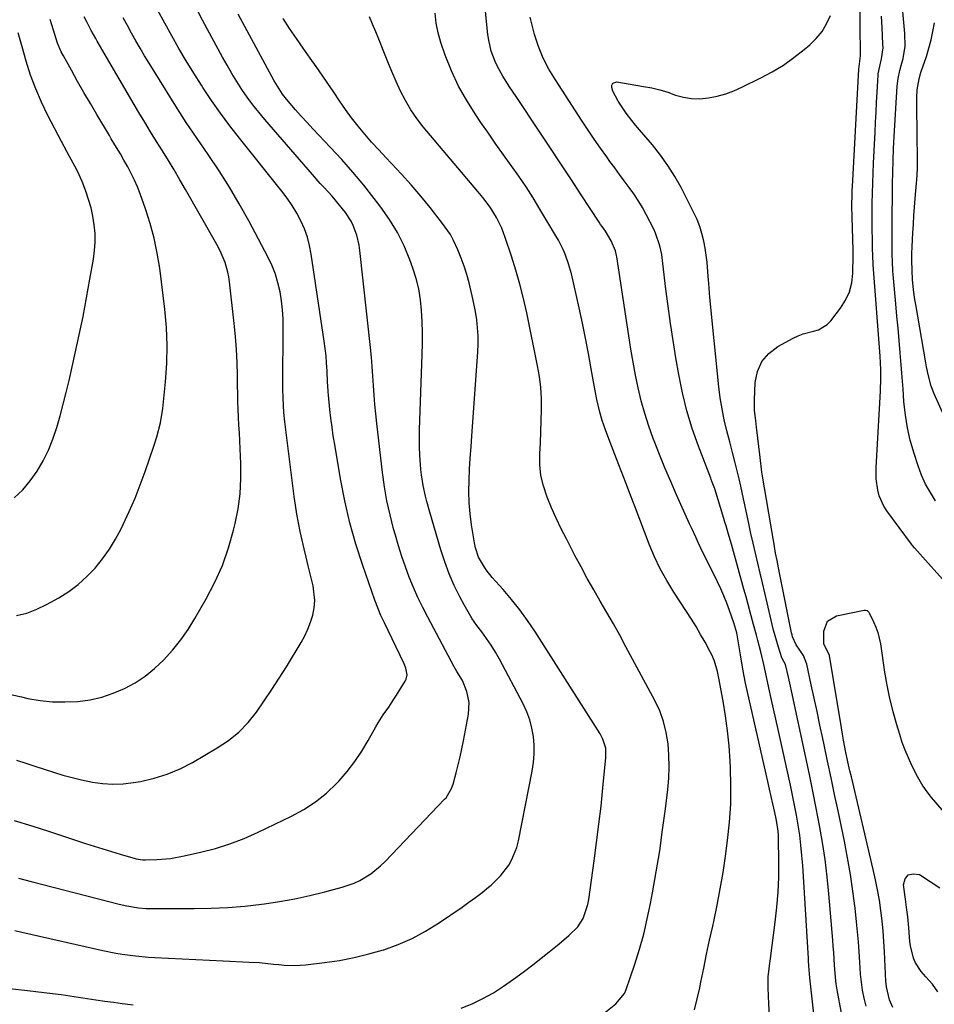
# Model space of a CAD drawing. Units: inches. Extents: x 1880571 to 1885909, y 474959 to 480313.
# Drawn here: x 1883908 to 1884218, y 478488 to 478822 of the extents above; entities that cross this region are included whole.
import ezdxf

# ---------------------------------------------------------------- set-up
doc = ezdxf.new("R2010")
doc.units = ezdxf.units.IN
doc.header["$MEASUREMENT"] = 0
doc.layers.add('7', color=7, linetype='Continuous')
doc.layers.add('8', color=7, linetype='Continuous')

msp = doc.modelspace()

# ---------------------------------------------------------------- linework, layer by layer
at = {"layer": '7', "color": 18}
for points in [[(1884161.9, 478484.28, 2004), (1884161.74, 478488.23, 2004), (1884161.45, 478493.63, 2004), (1884161.42, 478494.88, 2004), (1884161.5, 478497.38, 2004), (1884161.91, 478501.11, 2004), (1884162.23, 478503.59, 2004), (1884163.88, 478515.87, 2004), (1884164.44, 478520.96, 2004), (1884164.86, 478526.05, 2004), (1884165.05, 478531.15, 2004), (1884165.08, 478536.27, 2004), (1884164.96, 478544.31, 2004), (1884164.92, 478545.41, 2004), (1884164.74, 478547.6, 2004), (1884164.22, 478550.85, 2004), (1884163.76, 478553, 2004), (1884163.08, 478555.92, 2004), (1884162.49, 478558.44, 2004), (1884161.9, 478560.97, 2004), (1884161.33, 478563.5, 2004), (1884160.75, 478566.03, 2004), (1884153.8, 478596.86, 2004), (1884152.83, 478601.62, 2004), (1884152.04, 478606.42, 2004), (1884151.34, 478611.23, 2004), (1884150.82, 478613.85, 2004), (1884149.82, 478617.26, 2004), (1884148.35, 478621.47, 2004), (1884147.43, 478623.94, 2004), (1884146.45, 478626.39, 2004), (1884145.38, 478628.8, 2004), (1884144.25, 478631.19, 2004), (1884140.78, 478638.23, 2004), (1884139.25, 478641.35, 2004), (1884137.76, 478644.47, 2004), (1884137.02, 478646.04, 2004), (1884135.57, 478649.19, 2004), (1884134.86, 478650.77, 2004), (1884130.41, 478660.69, 2004), (1884128.43, 478665.2, 2004), (1884126.5, 478669.73, 2004), (1884124.65, 478674.29, 2004), (1884122.85, 478678.88, 2004), (1884122.53, 478679.72, 2004), (1884121.02, 478683.92, 2004), (1884119.65, 478688.17, 2004), (1884118.47, 478692.48, 2004), (1884117.43, 478696.83, 2004), (1884116.53, 478701.21, 2004), (1884115.68, 478705.61, 2004), (1884114.91, 478710.02, 2004), (1884114.2, 478714.44, 2004), (1884110.15, 478741.25, 2004), (1884110.07, 478741.75, 2004), (1884109.75, 478743.25, 2004), (1884108.22, 478746.73, 2004), (1884106.29, 478749.93, 2004), (1884105.23, 478751.48, 2004), (1884104.7, 478752.26, 2004), (1884104.18, 478753.04, 2004), (1884098.12, 478762.27, 2004), (1884094.57, 478767.66, 2004), (1884091.01, 478773.05, 2004), (1884087.44, 478778.43, 2004), (1884083.86, 478783.81, 2004), (1884076.02, 478795.54, 2004), (1884073.83, 478798.87, 2004), (1884071.6, 478802.41, 2004), (1884069.76, 478805.71, 2004), (1884068.97, 478807.43, 2004), (1884067.66, 478810.98, 2004), (1884066.8, 478814.65, 2004), (1884066.53, 478816.52, 2004), (1884064.4, 478836.79, 2004)], [(1884218.2, 478658.56, 2014), (1884216.41, 478661.38, 2014), (1884214.79, 478664.29, 2014), (1884213.44, 478667.34, 2014), (1884212.27, 478670.47, 2014), (1884210.79, 478675.02, 2014), (1884209.61, 478679.17, 2014), (1884208.63, 478683.36, 2014), (1884207.96, 478687.6, 2014), (1884207.46, 478692.26, 2014), (1884207.15, 478696.39, 2014), (1884206.84, 478700.53, 2014), (1884206.51, 478704.66, 2014), (1884206.17, 478708.79, 2014), (1884205.83, 478712.92, 2014), (1884205.47, 478717.04, 2014), (1884205.11, 478721.17, 2014), (1884204.74, 478725.3, 2014), (1884203.84, 478735.28, 2014), (1884203.75, 478736.38, 2014), (1884203.57, 478739.67, 2014), (1884203.51, 478741.88, 2014), (1884203.48, 478744.98, 2014), (1884203.46, 478748.08, 2014), (1884203.47, 478749.63, 2014), (1884203.47, 478751.18, 2014), (1884203.59, 478766, 2014), (1884203.65, 478769.84, 2014), (1884203.79, 478773.89, 2014), (1884203.98, 478777.94, 2014), (1884204.08, 478779.97, 2014), (1884204.19, 478782, 2014), (1884205.15, 478799.04, 2014), (1884205.48, 478801.7, 2014), (1884206.1, 478804.32, 2014), (1884206.54, 478806.06, 2014), (1884207.15, 478808.46, 2014), (1884207.84, 478812.64, 2014), (1884207.81, 478816.87, 2014), (1884206.05, 478835.56, 2014)], [(1883907.49, 478530.74, 1994), (1883909.6, 478530.18, 1994), (1883911.71, 478529.62, 1994), (1883941.51, 478521.97, 1994), (1883944.12, 478521.38, 1994), (1883948.09, 478520.75, 1994), (1883950.76, 478520.56, 1994), (1883952.1, 478520.53, 1994), (1883966.99, 478520.51, 1994), (1883972.7, 478520.61, 1994), (1883978.41, 478520.87, 1994), (1883984.1, 478521.34, 1994), (1883989.78, 478521.96, 1994), (1883990.79, 478522.09, 1994), (1883995.94, 478522.86, 1994), (1884001.07, 478523.76, 1994), (1884006.15, 478524.87, 1994), (1884011.21, 478526.11, 1994), (1884017.08, 478527.68, 1994), (1884021.16, 478529.09, 1994), (1884023.1, 478530.02, 1994), (1884026.79, 478532.25, 1994), (1884030.15, 478534.95, 1994), (1884031.71, 478536.46, 1994), (1884051.84, 478557.49, 1994), (1884052.33, 478558.05, 1994), (1884054.21, 478561.2, 1994), (1884054.68, 478562.59, 1994), (1884055.76, 478566.52, 1994), (1884056.47, 478569.21, 1994), (1884057.12, 478571.91, 1994), (1884057.71, 478574.62, 1994), (1884058.26, 478577.35, 1994), (1884059.94, 478586.36, 1994), (1884060.15, 478590.24, 1994), (1884059.35, 478594.03, 1994), (1884057.93, 478597.73, 1994), (1884056.01, 478600.8, 1994), (1884055.11, 478602.37, 1994), (1884046.12, 478619.16, 1994), (1884044.42, 478622.49, 1994), (1884042.79, 478625.86, 1994), (1884041.29, 478629.29, 1994), (1884039.86, 478632.75, 1994), (1884038.56, 478636.26, 1994), (1884037.32, 478639.8, 1994), (1884036.2, 478643.37, 1994), (1884035.14, 478646.96, 1994), (1884034.54, 478649.12, 1994), (1884033.35, 478653.83, 1994), (1884032.31, 478658.58, 1994), (1884031.49, 478663.36, 1994), (1884030.81, 478668.17, 1994), (1884028.85, 478684.82, 1994), (1884028.51, 478688.02, 1994), (1884028.2, 478691.23, 1994), (1884027.96, 478694.44, 1994), (1884027.75, 478697.66, 1994), (1884027.55, 478700.87, 1994), (1884027.32, 478704.08, 1994), (1884027.03, 478707.29, 1994), (1884026.71, 478710.5, 1994), (1884023.14, 478743.45, 1994), (1884022.89, 478745.17, 1994), (1884022.1, 478748.56, 1994), (1884020.89, 478751.83, 1994), (1884020.13, 478753.38, 1994), (1884018.24, 478756.29, 1994), (1884016.27, 478758.81, 1994), (1884013.72, 478761.8, 1994), (1884011.05, 478764.7, 1994), (1884009.72, 478766.15, 1994), (1884007.11, 478769.1, 1994), (1883990.91, 478787.76, 1994), (1883988.86, 478790.22, 1994), (1883986.87, 478792.73, 1994), (1883984.98, 478795.31, 1994), (1883983.16, 478797.95, 1994), (1883981.42, 478800.64, 1994), (1883979.73, 478803.36, 1994), (1883978.11, 478806.13, 1994), (1883976.54, 478808.92, 1994), (1883972.96, 478815.5, 1994), (1883969.83, 478821.38, 1994), (1883966.77, 478827.3, 1994)], [(1883905.98, 478550.37, 1992), (1883912, 478548.47, 1992), (1883918.01, 478546.54, 1992), (1883924.01, 478544.57, 1992), (1883930.16, 478542.54, 1992), (1883933.08, 478541.59, 1992), (1883936.01, 478540.67, 1992), (1883938.95, 478539.78, 1992), (1883941.89, 478538.92, 1992), (1883946.93, 478537.49, 1992), (1883947.36, 478537.37, 1992), (1883949.59, 478537.01, 1992), (1883950.5, 478537, 1992), (1883954.31, 478537.12, 1992), (1883959, 478537.49, 1992), (1883963.64, 478538.3, 1992), (1883969.17, 478539.54, 1992), (1883974.17, 478540.85, 1992), (1883979.11, 478542.37, 1992), (1883983.92, 478544.23, 1992), (1883988.66, 478546.31, 1992), (1883999.95, 478551.73, 1992), (1884004.14, 478554.04, 1992), (1884008.12, 478556.62, 1992), (1884011.79, 478559.63, 1992), (1884015.26, 478562.92, 1992), (1884016.05, 478563.76, 1992), (1884018.84, 478566.94, 1992), (1884021.45, 478570.25, 1992), (1884023.8, 478573.75, 1992), (1884025.98, 478577.38, 1992), (1884028.53, 478582.01, 1992), (1884029.33, 478583.4, 1992), (1884031.04, 478586.1, 1992), (1884032.89, 478588.72, 1992), (1884034.67, 478591.38, 1992), (1884035.53, 478592.73, 1992), (1884038.5, 478597.52, 1992), (1884038.83, 478598.2, 1992), (1884039.11, 478599.64, 1992), (1884038.71, 478601.9, 1992), (1884038.13, 478603.34, 1992), (1884032.68, 478614.69, 1992), (1884031.46, 478617.23, 1992), (1884030.27, 478619.78, 1992), (1884029.16, 478622.37, 1992), (1884028.17, 478625, 1992), (1884024.1, 478636.69, 1992), (1884021.79, 478643.92, 1992), (1884019.73, 478651.2, 1992), (1884018.03, 478658.58, 1992), (1884016.57, 478666.02, 1992), (1884014.6, 478677.64, 1992), (1884014.12, 478680.6, 1992), (1884013.68, 478683.57, 1992), (1884013.3, 478686.55, 1992), (1884012.96, 478689.53, 1992), (1884012.44, 478694.44, 1992), (1884012.34, 478695.51, 1992), (1884012.22, 478697.65, 1992), (1884012.17, 478698.72, 1992), (1884012.01, 478702.67, 1992), (1884011.86, 478705.18, 1992), (1884011.66, 478707.68, 1992), (1884011.38, 478710.17, 1992), (1884011.05, 478712.66, 1992), (1884006.65, 478742.16, 1992), (1884006.07, 478745.07, 1992), (1884005.32, 478747.94, 1992), (1884004.31, 478750.72, 1992), (1884003.12, 478753.44, 1992), (1884001.71, 478756.07, 1992), (1884000.19, 478758.63, 1992), (1883998.52, 478761.09, 1992), (1883996.73, 478763.48, 1992), (1883982.35, 478781.42, 1992), (1883979.09, 478785.61, 1992), (1883975.91, 478789.87, 1992), (1883972.86, 478794.23, 1992), (1883969.9, 478798.64, 1992), (1883969.42, 478799.38, 1992), (1883966.81, 478803.5, 1992), (1883964.26, 478807.66, 1992), (1883961.81, 478811.88, 1992), (1883959.42, 478816.13, 1992), (1883957.07, 478820.41, 1992), (1883954.71, 478824.69, 1992)], [(1883906.24, 478513.02, 1996), (1883908.55, 478512.52, 1996), (1883936.05, 478506.31, 1996), (1883940.42, 478505.42, 1996), (1883942.62, 478505.04, 1996), (1883947.04, 478504.42, 1996), (1883951.48, 478504, 1996), (1883953.7, 478503.86, 1996), (1883976.79, 478502.74, 1996), (1883979.01, 478502.64, 1996), (1883983.43, 478502.44, 1996), (1883985.64, 478502.34, 1996), (1883989.12, 478502.19, 1996), (1883993.81, 478501.7, 1996), (1883995.69, 478501.51, 1996), (1883997.42, 478501.34, 1996), (1884001.04, 478501.19, 1996), (1884004.64, 478501.43, 1996), (1884011.18, 478502.21, 1996), (1884016.23, 478502.95, 1996), (1884021.23, 478503.89, 1996), (1884026.17, 478505.1, 1996), (1884031.07, 478506.5, 1996), (1884031.25, 478506.56, 1996), (1884036.11, 478508.33, 1996), (1884040.84, 478510.38, 1996), (1884045.38, 478512.83, 1996), (1884049.78, 478515.55, 1996), (1884057.77, 478520.99, 1996), (1884060.07, 478522.6, 1996), (1884062.33, 478524.26, 1996), (1884064.55, 478525.98, 1996), (1884066.74, 478527.74, 1996), (1884067.57, 478528.44, 1996), (1884070.8, 478531.56, 1996), (1884073.54, 478535.14, 1996), (1884074.65, 478537.09, 1996), (1884076.32, 478541.21, 1996), (1884076.88, 478543.39, 1996), (1884081.47, 478567.04, 1996), (1884081.9, 478569.95, 1996), (1884082.15, 478572.87, 1996), (1884082.13, 478575.79, 1996), (1884081.93, 478578.73, 1996), (1884081.43, 478581.62, 1996), (1884080.72, 478584.44, 1996), (1884079.7, 478587.17, 1996), (1884078.47, 478589.83, 1996), (1884070.41, 478604.98, 1996), (1884069.05, 478607.37, 1996), (1884067.62, 478609.72, 1996), (1884066.06, 478611.99, 1996), (1884064.42, 478614.2, 1996), (1884062.78, 478616.42, 1996), (1884061.22, 478618.68, 1996), (1884059.78, 478621.03, 1996), (1884058.43, 478623.43, 1996), (1884056.98, 478626.13, 1996), (1884055.09, 478629.97, 1996), (1884053.35, 478633.88, 1996), (1884051.87, 478637.89, 1996), (1884050.54, 478641.96, 1996), (1884046.8, 478654.81, 1996), (1884045.82, 478658.38, 1996), (1884045.37, 478660.17, 1996), (1884044.57, 478663.79, 1996), (1884044, 478667.43, 1996), (1884043.81, 478669.27, 1996), (1884043.45, 478674.1, 1996), (1884043.33, 478676.94, 1996), (1884043.31, 478679.78, 1996), (1884043.35, 478682.62, 1996), (1884044.22, 478708.18, 1996), (1884044.29, 478711.9, 1996), (1884044.3, 478715.62, 1996), (1884044.21, 478719.34, 1996), (1884044.05, 478723.05, 1996), (1884043.68, 478726.73, 1996), (1884043.1, 478730.37, 1996), (1884042.19, 478733.94, 1996), (1884041.07, 478737.47, 1996), (1884040.08, 478740.19, 1996), (1884038.09, 478744.93, 1996), (1884035.83, 478749.52, 1996), (1884033.16, 478753.89, 1996), (1884030.22, 478758.11, 1996), (1884027.97, 478761.04, 1996), (1884024.42, 478765.52, 1996), (1884020.77, 478769.93, 1996), (1884016.97, 478774.21, 1996), (1884013.09, 478778.41, 1996), (1884009.19, 478782.5, 1996), (1884007.2, 478784.61, 1996), (1884005.22, 478786.74, 1996), (1884003.27, 478788.89, 1996), (1884001.34, 478791.06, 1996), (1883998.23, 478794.63, 1996), (1883996.92, 478796.33, 1996), (1883995.16, 478799.04, 1996), (1883994.1, 478800.9, 1996), (1883981.92, 478823.47, 1996)], [(1884136.53, 478486.13, 2002), (1884137.45, 478489.89, 2002), (1884138.28, 478493.66, 2002), (1884138.65, 478495.58, 2002), (1884139.62, 478500.33, 2002), (1884140.6, 478505.08, 2002), (1884141.62, 478509.82, 2002), (1884142.67, 478514.55, 2002), (1884143.01, 478516.08, 2002), (1884144.18, 478521.59, 2002), (1884145.24, 478527.12, 2002), (1884146.16, 478532.67, 2002), (1884146.98, 478538.24, 2002), (1884147.69, 478543.53, 2002), (1884148.34, 478549.7, 2002), (1884148.76, 478555.88, 2002), (1884148.83, 478562.07, 2002), (1884148.68, 478568.27, 2002), (1884148.56, 478570.46, 2002), (1884148.2, 478575.57, 2002), (1884147.7, 478580.65, 2002), (1884147, 478585.72, 2002), (1884146.17, 478590.76, 2002), (1884144.74, 478598.5, 2002), (1884144.26, 478600.82, 2002), (1884143.3, 478604.24, 2002), (1884142.4, 478606.42, 2002), (1884141.86, 478607.47, 2002), (1884140.07, 478610.72, 2002), (1884138.57, 478613.37, 2002), (1884137.03, 478615.99, 2002), (1884135.43, 478618.57, 2002), (1884133.79, 478621.13, 2002), (1884129.49, 478627.67, 2002), (1884127.11, 478631.57, 2002), (1884124.9, 478635.55, 2002), (1884122.96, 478639.67, 2002), (1884121.19, 478643.88, 2002), (1884116.39, 478656.42, 2002), (1884114.82, 478660.54, 2002), (1884113.24, 478664.65, 2002), (1884111.65, 478668.77, 2002), (1884110.07, 478672.88, 2002), (1884108.06, 478678.1, 2002), (1884107.48, 478679.6, 2002), (1884106.35, 478682.62, 2002), (1884105.21, 478685.78, 2002), (1884104.37, 478688.62, 2002), (1884103.4, 478692.96, 2002), (1884102.85, 478695.88, 2002), (1884101.54, 478703.33, 2002), (1884100.59, 478708.51, 2002), (1884099.59, 478713.68, 2002), (1884098.51, 478718.83, 2002), (1884097.38, 478723.97, 2002), (1884094.77, 478735.49, 2002), (1884093.85, 478738.87, 2002), (1884092.66, 478742.16, 2002), (1884091.96, 478743.77, 2002), (1884090.4, 478746.9, 2002), (1884089.54, 478748.42, 2002), (1884084.15, 478757.43, 2002), (1884081.82, 478761.21, 2002), (1884079.42, 478764.94, 2002), (1884076.93, 478768.61, 2002), (1884074.37, 478772.24, 2002), (1884071.77, 478775.85, 2002), (1884069.2, 478779.47, 2002), (1884066.65, 478783.11, 2002), (1884064.13, 478786.76, 2002), (1884062.36, 478789.34, 2002), (1884059.33, 478794.16, 2002), (1884056.56, 478799.12, 2002), (1884054.18, 478804.28, 2002), (1884052.07, 478809.58, 2002), (1884050.56, 478813.85, 2002), (1884049.61, 478817.14, 2002), (1884048.92, 478820.46, 2002), (1884048.64, 478823.85, 2002)], [(1883903.32, 478593.38, 1988), (1883908.52, 478592.16, 1988), (1883910.66, 478591.7, 1988), (1883914.82, 478590.99, 1988), (1883919, 478590.53, 1988), (1883923.2, 478590.46, 1988), (1883927.61, 478590.65, 1988), (1883931.69, 478591.23, 1988), (1883935.68, 478592.1, 1988), (1883939.56, 478593.41, 1988), (1883943.36, 478595, 1988), (1883946.96, 478596.99, 1988), (1883950.4, 478599.22, 1988), (1883953.58, 478601.79, 1988), (1883956.59, 478604.61, 1988), (1883959.76, 478608.13, 1988), (1883962.48, 478611.49, 1988), (1883964.94, 478615.04, 1988), (1883967.24, 478618.72, 1988), (1883971.08, 478625.43, 1988), (1883973.96, 478631.01, 1988), (1883976.52, 478636.72, 1988), (1883978.57, 478642.63, 1988), (1883980.3, 478648.66, 1988), (1883980.84, 478650.89, 1988), (1883981.83, 478655.93, 1988), (1883982.53, 478661.01, 1988), (1883982.8, 478666.13, 1988), (1883982.78, 478671.27, 1988), (1883982.55, 478676.27, 1988), (1883982.43, 478678.94, 1988), (1883982.3, 478681.6, 1988), (1883982.16, 478684.26, 1988), (1883982.03, 478686.92, 1988), (1883981.9, 478689.58, 1988), (1883981.79, 478692.25, 1988), (1883981.72, 478694.91, 1988), (1883981.67, 478697.58, 1988), (1883981.62, 478701.08, 1988), (1883981.5, 478705.49, 1988), (1883981.28, 478709.89, 1988), (1883980.95, 478714.29, 1988), (1883980.52, 478718.68, 1988), (1883978.95, 478732.76, 1988), (1883978.71, 478734.43, 1988), (1883978.38, 478736.08, 1988), (1883977.44, 478739.32, 1988), (1883976.17, 478742.45, 1988), (1883975.43, 478743.96, 1988), (1883974.63, 478745.45, 1988), (1883964.07, 478764.1, 1988), (1883962.17, 478767.39, 1988), (1883960.23, 478770.67, 1988), (1883958.24, 478773.91, 1988), (1883956.22, 478777.14, 1988), (1883954.19, 478780.36, 1988), (1883952.19, 478783.59, 1988), (1883950.22, 478786.85, 1988), (1883948.28, 478790.13, 1988), (1883934.14, 478814.36, 1988), (1883933.62, 478815.24, 1988), (1883932.12, 478817.92, 1988), (1883930.68, 478820.62, 1988), (1883929.67, 478822.6, 1988)], [(1883906.8, 478619.76, 1986), (1883910.3, 478620.6, 1986), (1883913.66, 478621.88, 1986), (1883916.94, 478623.45, 1986), (1883921.07, 478625.77, 1986), (1883924.46, 478627.91, 1986), (1883927.67, 478630.26, 1986), (1883930.63, 478632.93, 1986), (1883933.41, 478635.81, 1986), (1883935.92, 478638.94, 1986), (1883938.26, 478642.19, 1986), (1883940.34, 478645.62, 1986), (1883942.24, 478649.15, 1986), (1883942.95, 478650.62, 1986), (1883945, 478655.02, 1986), (1883946.93, 478659.46, 1986), (1883948.69, 478663.98, 1986), (1883950.34, 478668.53, 1986), (1883953.27, 478677.12, 1986), (1883954.27, 478680.26, 1986), (1883955.52, 478685.04, 1986), (1883956.31, 478689.91, 1986), (1883957.27, 478698.92, 1986), (1883957.7, 478705.07, 1986), (1883957.86, 478711.21, 1986), (1883957.59, 478717.35, 1986), (1883957.04, 478723.49, 1986), (1883955.31, 478737.42, 1986), (1883954.49, 478742.54, 1986), (1883953.45, 478747.61, 1986), (1883952.08, 478752.6, 1986), (1883950.48, 478757.53, 1986), (1883948.66, 478762.57, 1986), (1883947.74, 478764.92, 1986), (1883946.75, 478767.24, 1986), (1883945.65, 478769.5, 1986), (1883944.48, 478771.74, 1986), (1883943.18, 478774.05, 1986), (1883941.99, 478776.14, 1986), (1883940.12, 478779.22, 1986), (1883938.87, 478781.28, 1986), (1883938.26, 478782.31, 1986), (1883934, 478789.44, 1986), (1883931.8, 478793.17, 1986), (1883929.62, 478796.93, 1986), (1883927.47, 478800.7, 1986), (1883925.36, 478804.49, 1986), (1883922.66, 478809.37, 1986), (1883921.95, 478810.75, 1986), (1883920.72, 478813.58, 1986), (1883919.27, 478817.99, 1986), (1883918.22, 478821.64, 1986)], [(1884057.4, 478486.7, 1998), (1884061.19, 478488.17, 1998), (1884064.83, 478489.97, 1998), (1884068.38, 478491.98, 1998), (1884071.81, 478494.22, 1998), (1884075.19, 478496.53, 1998), (1884078.49, 478498.95, 1998), (1884081.74, 478501.44, 1998), (1884087.25, 478505.81, 1998), (1884088.94, 478507.17, 1998), (1884090.63, 478508.54, 1998), (1884093.97, 478511.31, 1998), (1884097, 478514.33, 1998), (1884098.76, 478517.14, 1998), (1884100.38, 478521.87, 1998), (1884100.69, 478523.52, 1998), (1884102.52, 478536.7, 1998), (1884103.34, 478542.86, 1998), (1884104.12, 478549.03, 1998), (1884104.82, 478555.21, 1998), (1884105.48, 478561.39, 1998), (1884106.51, 478571.64, 1998), (1884106.4, 478574.79, 1998), (1884105.49, 478577.82, 1998), (1884105.02, 478578.77, 1998), (1884104.5, 478579.69, 1998), (1884082.37, 478614.42, 1998), (1884079.89, 478618.1, 1998), (1884077.3, 478621.69, 1998), (1884074.54, 478625.15, 1998), (1884071.67, 478628.53, 1998), (1884067.98, 478632.65, 1998), (1884065.89, 478635.26, 1998), (1884064.96, 478636.65, 1998), (1884063.35, 478639.57, 1998), (1884062.26, 478642.69, 1998), (1884061.91, 478644.32, 1998), (1884060.92, 478650.42, 1998), (1884060.44, 478654.17, 1998), (1884060.11, 478657.94, 1998), (1884060.03, 478661.71, 1998), (1884060.1, 478665.5, 1998), (1884060.31, 478669.29, 1998), (1884060.53, 478673.08, 1998), (1884060.78, 478676.87, 1998), (1884061.04, 478680.66, 1998), (1884063.11, 478709.01, 1998), (1884063.21, 478711.76, 1998), (1884063.21, 478714.5, 1998), (1884063.02, 478717.24, 1998), (1884062.71, 478719.97, 1998), (1884062.27, 478722.69, 1998), (1884061.77, 478725.4, 1998), (1884061.18, 478728.1, 1998), (1884060.1, 478732.5, 1998), (1884059.31, 478735.32, 1998), (1884058.43, 478738.11, 1998), (1884057.43, 478740.86, 1998), (1884056.34, 478743.58, 1998), (1884054.87, 478746.79, 1998), (1884053.77, 478748.81, 1998), (1884051.16, 478752.59, 1998), (1884046.88, 478757.99, 1998), (1884043.75, 478761.82, 1998), (1884040.55, 478765.59, 1998), (1884037.24, 478769.27, 1998), (1884033.86, 478772.88, 1998), (1884031.92, 478774.89, 1998), (1884029.49, 478777.48, 1998), (1884027.11, 478780.11, 1998), (1884024.8, 478782.81, 1998), (1884022.53, 478785.54, 1998), (1884020.32, 478788.37, 1998), (1884018.21, 478791.18, 1998), (1884016.2, 478794.06, 1998), (1884014.24, 478796.98, 1998), (1884012.31, 478799.92, 1998), (1884010.35, 478802.84, 1998), (1884008.35, 478805.73, 1998), (1884006.32, 478808.6, 1998), (1884003.95, 478811.89, 1998), (1884001.61, 478815.22, 1998), (1883999.32, 478818.57, 1998), (1883997.09, 478821.96, 1998)], [(1884178.15, 478473.58, 2006), (1884175.58, 478497, 2006), (1884175.27, 478501.12, 2006), (1884175.18, 478502.77, 2006), (1884175.13, 478503.6, 2006), (1884173.18, 478535.06, 2006), (1884172.92, 478538.5, 2006), (1884172.58, 478541.93, 2006), (1884172.14, 478545.34, 2006), (1884171.64, 478548.75, 2006), (1884171.05, 478552.15, 2006), (1884170.42, 478555.54, 2006), (1884169.74, 478558.92, 2006), (1884169.01, 478562.29, 2006), (1884164.8, 478581.12, 2006), (1884164.02, 478584.65, 2006), (1884163.24, 478588.17, 2006), (1884162.47, 478591.7, 2006), (1884161.71, 478595.23, 2006), (1884160.57, 478600.55, 2006), (1884159.99, 478603.15, 2006), (1884158.92, 478607.47, 2006), (1884157.94, 478611.24, 2006), (1884157.46, 478613.07, 2006), (1884156.49, 478616.73, 2006), (1884155.38, 478620.88, 2006), (1884154.68, 478623.48, 2006), (1884153.97, 478626.07, 2006), (1884153.25, 478628.67, 2006), (1884149.35, 478642.65, 2006), (1884149, 478643.91, 2006), (1884147.92, 478647.67, 2006), (1884147.18, 478650.17, 2006), (1884146.81, 478651.42, 2006), (1884146.43, 478652.67, 2006), (1884143.36, 478662.64, 2006), (1884142.54, 478664.94, 2006), (1884142.18, 478665.85, 2006), (1884142.01, 478666.3, 2006), (1884137.84, 478677.17, 2006), (1884135.76, 478683.11, 2006), (1884133.92, 478689.11, 2006), (1884132.42, 478695.21, 2006), (1884131.17, 478701.37, 2006), (1884130.17, 478707.09, 2006), (1884129.22, 478712.89, 2006), (1884128.33, 478718.7, 2006), (1884127.54, 478724.52, 2006), (1884126.81, 478730.35, 2006), (1884125.81, 478739.01, 2006), (1884125.38, 478742.02, 2006), (1884124.76, 478745, 2006), (1884123.31, 478749.3, 2006), (1884122.67, 478750.67, 2006), (1884120.14, 478755.59, 2006), (1884118.83, 478757.98, 2006), (1884117.44, 478760.32, 2006), (1884115.93, 478762.58, 2006), (1884114.33, 478764.78, 2006), (1884112.69, 478766.96, 2006), (1884111.06, 478769.14, 2006), (1884109.45, 478771.35, 2006), (1884107.85, 478773.56, 2006), (1884106.75, 478775.1, 2006), (1884104.64, 478778.1, 2006), (1884102.55, 478781.13, 2006), (1884100.49, 478784.17, 2006), (1884098.47, 478787.24, 2006), (1884089.36, 478801.18, 2006), (1884088.24, 478802.98, 2006), (1884087.17, 478804.82, 2006), (1884085.23, 478808.6, 2006), (1884083.6, 478812.51, 2006), (1884082.93, 478814.52, 2006), (1884082.34, 478816.56, 2006), (1884080.79, 478822.45, 2006)], [(1884186.34, 478485.03, 2008), (1884184.89, 478492.91, 2008), (1884184.54, 478495, 2008), (1884184.26, 478497.1, 2008), (1884183.91, 478501.34, 2008), (1884183.66, 478505.58, 2008), (1884183.51, 478507.7, 2008), (1884183.34, 478509.82, 2008), (1884182, 478525.44, 2008), (1884181.42, 478531.28, 2008), (1884180.72, 478537.1, 2008), (1884179.85, 478542.89, 2008), (1884178.86, 478548.67, 2008), (1884177.76, 478554.44, 2008), (1884176.64, 478560.2, 2008), (1884175.46, 478565.94, 2008), (1884174.25, 478571.69, 2008), (1884169.41, 478594.29, 2008), (1884169.07, 478595.84, 2008), (1884168.38, 478598.92, 2008), (1884167.37, 478603.19, 2008), (1884166.22, 478605.19, 2008), (1884166.1, 478605.47, 2008), (1884164.97, 478608.99, 2008), (1884163.82, 478612.83, 2008), (1884163.31, 478614.77, 2008), (1884162.82, 478616.71, 2008), (1884161.07, 478624.05, 2008), (1884160.28, 478627.41, 2008), (1884159.49, 478630.77, 2008), (1884158.7, 478634.12, 2008), (1884157.92, 478637.48, 2008), (1884157.15, 478640.84, 2008), (1884156.38, 478644.21, 2008), (1884155.62, 478647.57, 2008), (1884154.88, 478650.94, 2008), (1884153.97, 478655.06, 2008), (1884153.5, 478657.2, 2008), (1884153.05, 478659.33, 2008), (1884152.15, 478663.6, 2008), (1884151.63, 478666.07, 2008), (1884151.22, 478667.87, 2008), (1884150.32, 478671.45, 2008), (1884149.38, 478675.02, 2008), (1884148.91, 478676.81, 2008), (1884148.44, 478678.59, 2008), (1884147.46, 478682.36, 2008), (1884146.59, 478686.05, 2008), (1884145.83, 478689.76, 2008), (1884145.25, 478693.49, 2008), (1884144.78, 478697.25, 2008), (1884141.74, 478727.49, 2008), (1884141.3, 478732.26, 2008), (1884141.12, 478734.65, 2008), (1884140.74, 478739.42, 2008), (1884140.11, 478744.16, 2008), (1884139.68, 478746.51, 2008), (1884139.03, 478749.19, 2008), (1884138.29, 478751.57, 2008), (1884137.37, 478753.89, 2008), (1884136.32, 478756.17, 2008), (1884131.94, 478764.69, 2008), (1884129.81, 478768.51, 2008), (1884127.51, 478772.21, 2008), (1884124.95, 478775.75, 2008), (1884122.23, 478779.17, 2008), (1884117.87, 478784.26, 2008), (1884116.54, 478785.85, 2008), (1884115.23, 478787.47, 2008), (1884113.36, 478789.97, 2008), (1884110.61, 478794.01, 2008), (1884108.86, 478797.38, 2008), (1884108.44, 478798.58, 2008), (1884108.5, 478799.44, 2008), (1884108.78, 478800.09, 2008), (1884110.23, 478800.59, 2008), (1884119.27, 478799.01, 2008), (1884122.02, 478798.45, 2008), (1884124.74, 478797.79, 2008), (1884127.43, 478796.98, 2008), (1884130.09, 478796.07, 2008), (1884132.74, 478795.31, 2008), (1884135.43, 478794.84, 2008), (1884138.16, 478794.79, 2008), (1884141.29, 478795.08, 2008), (1884144.21, 478795.69, 2008), (1884147.07, 478796.47, 2008), (1884149.86, 478797.51, 2008), (1884152.59, 478798.71, 2008), (1884159, 478801.89, 2008), (1884162.86, 478803.97, 2008), (1884166.6, 478806.23, 2008), (1884170.17, 478808.75, 2008), (1884173.62, 478811.44, 2008), (1884175.53, 478813.04, 2008), (1884177.75, 478815.21, 2008), (1884179.7, 478817.57, 2008), (1884181.27, 478820.19, 2008), (1884182.59, 478823, 2008)], [(1884221.54, 478630.89, 2012), (1884212.9, 478640.63, 2012), (1884211.09, 478642.68, 2012), (1884210.4, 478643.52, 2012), (1884210.07, 478643.96, 2012), (1884201.71, 478655.16, 2012), (1884200.66, 478656.79, 2012), (1884199.1, 478660.29, 2012), (1884198.59, 478662.17, 2012), (1884198.07, 478666.04, 2012), (1884198.01, 478668, 2012), (1884198.05, 478669.95, 2012), (1884199.5, 478695.74, 2012), (1884199.63, 478700.18, 2012), (1884199.59, 478703.14, 2012), (1884199.37, 478707.58, 2012), (1884197.08, 478738.53, 2012), (1884197.04, 478739.18, 2012), (1884196.93, 478741.15, 2012), (1884196.88, 478742.47, 2012), (1884196.86, 478743.13, 2012), (1884196.77, 478747.56, 2012), (1884196.73, 478750.1, 2012), (1884196.71, 478752.65, 2012), (1884196.71, 478755.19, 2012), (1884196.73, 478757.74, 2012), (1884196.75, 478759.43, 2012), (1884196.81, 478762.82, 2012), (1884196.9, 478766.21, 2012), (1884197.02, 478769.6, 2012), (1884197.17, 478772.99, 2012), (1884197.69, 478783.52, 2012), (1884197.86, 478786.9, 2012), (1884198.03, 478790.29, 2012), (1884198.21, 478793.67, 2012), (1884198.39, 478797.06, 2012), (1884198.7, 478802.77, 2012), (1884198.74, 478803.3, 2012), (1884199.26, 478805.88, 2012), (1884199.87, 478808.33, 2012), (1884200.37, 478812.03, 2012), (1884200.35, 478813.29, 2012), (1884200.03, 478818.97, 2012), (1884199.83, 478822.77, 2012)], [(1884227.3, 478673.35, 2016), (1884217.66, 478694.87, 2016), (1884216.67, 478697.41, 2016), (1884215.66, 478701.36, 2016), (1884215.13, 478704.03, 2016), (1884214.89, 478705.38, 2016), (1884211.48, 478725.12, 2016), (1884211.21, 478726.78, 2016), (1884210.75, 478730.11, 2016), (1884210.4, 478733.61, 2016), (1884210.24, 478736.67, 2016), (1884210.19, 478740.15, 2016), (1884210.19, 478742.97, 2016), (1884210.22, 478744.1, 2016), (1884210.25, 478744.66, 2016), (1884210.48, 478749.38, 2016), (1884210.65, 478752.3, 2016), (1884210.83, 478755.21, 2016), (1884211.04, 478758.13, 2016), (1884211.28, 478761.04, 2016), (1884211.73, 478766.22, 2016), (1884211.91, 478768.8, 2016), (1884212.04, 478771.39, 2016), (1884212.08, 478773.98, 2016), (1884212.07, 478776.57, 2016), (1884212, 478780.42, 2016), (1884211.94, 478783.32, 2016), (1884211.9, 478786.22, 2016), (1884211.86, 478789.11, 2016), (1884211.83, 478792.01, 2016), (1884211.81, 478795.27, 2016), (1884211.93, 478797.79, 2016), (1884212.62, 478801.5, 2016), (1884212.93, 478802.75, 2016), (1884213.12, 478803.37, 2016), (1884213.31, 478803.98, 2016), (1884215.06, 478809.14, 2016), (1884215.92, 478811.94, 2016), (1884216.67, 478814.75, 2016), (1884217.27, 478817.61, 2016), (1884217.77, 478820.49, 2016)], [(1883905.93, 478659.62, 1984), (1883908.88, 478662.3, 1984), (1883911.46, 478665.33, 1984), (1883913.8, 478668.6, 1984), (1883915.8, 478672.13, 1984), (1883917.6, 478675.74, 1984), (1883919.1, 478679.49, 1984), (1883920.43, 478683.41, 1984), (1883921.56, 478687.36, 1984), (1883922.64, 478691.33, 1984), (1883923.64, 478695.32, 1984), (1883924.58, 478699.32, 1984), (1883926.66, 478708.57, 1984), (1883928.02, 478714.82, 1984), (1883929.32, 478721.09, 1984), (1883930.53, 478727.37, 1984), (1883931.67, 478733.66, 1984), (1883932.86, 478740.47, 1984), (1883933.24, 478743.37, 1984), (1883933.44, 478746.28, 1984), (1883933.38, 478749.2, 1984), (1883933.14, 478752.12, 1984), (1883932.67, 478755.02, 1984), (1883932.05, 478757.88, 1984), (1883931.22, 478760.69, 1984), (1883930.25, 478763.46, 1984), (1883928.97, 478766.72, 1984), (1883927.44, 478770.23, 1984), (1883926.58, 478771.94, 1984), (1883924.73, 478775.29, 1984), (1883922.9, 478778.66, 1984), (1883922, 478780.36, 1984), (1883917.42, 478789.15, 1984), (1883915.26, 478793.62, 1984), (1883913.27, 478798.17, 1984), (1883911.56, 478802.82, 1984), (1883910.02, 478807.54, 1984), (1883908.66, 478812.34, 1984), (1883907.36, 478817.14, 1984)], [(1884203.7, 478486.96, 2012), (1884202.61, 478489.56, 2012), (1884201.53, 478494.01, 2012), (1884201.37, 478495.84, 2012), (1884200.9, 478505.8, 2012), (1884200.69, 478509.31, 2012), (1884200.42, 478512.82, 2012), (1884200.06, 478516.33, 2012), (1884199.64, 478519.82, 2012), (1884199.13, 478523.31, 2012), (1884198.54, 478526.78, 2012), (1884197.85, 478530.23, 2012), (1884197.09, 478533.67, 2012), (1884189.65, 478565.06, 2012), (1884189.17, 478567.13, 2012), (1884188.71, 478569.2, 2012), (1884187.83, 478573.35, 2012), (1884187.02, 478577.51, 2012), (1884186.65, 478579.6, 2012), (1884186.29, 478581.69, 2012), (1884182.26, 478606.17, 2012), (1884180.35, 478610.16, 2012), (1884180.3, 478610.47, 2012), (1884180.31, 478614.47, 2012), (1884181.51, 478617.83, 2012), (1884184.56, 478619.66, 2012), (1884193.93, 478621.57, 2012), (1884194.46, 478621.58, 2012), (1884194.95, 478621.4, 2012), (1884195.54, 478620.86, 2012), (1884195.68, 478620.63, 2012), (1884197.16, 478617.58, 2012), (1884197.94, 478615.79, 2012), (1884198.61, 478613.95, 2012), (1884199.48, 478610.14, 2012), (1884200.91, 478600.62, 2012), (1884201.69, 478596.13, 2012), (1884202.59, 478591.67, 2012), (1884203.68, 478587.26, 2012), (1884204.91, 478582.87, 2012), (1884205.91, 478579.56, 2012), (1884206.79, 478576.88, 2012), (1884207.77, 478574.22, 2012), (1884208.87, 478571.63, 2012), (1884210.07, 478569.06, 2012), (1884212.08, 478565.07, 2012), (1884213.88, 478561.97, 2012), (1884215.23, 478559.99, 2012), (1884215.96, 478559.05, 2012), (1884216.73, 478558.13, 2012), (1884226.1, 478547.32, 2012)], [(1884218.97, 478492.25, 2014), (1884217.09, 478494.88, 2014), (1884214.93, 478497.34, 2014), (1884213.31, 478499.16, 2014), (1884211.33, 478502.16, 2014), (1884210.71, 478503.69, 2014), (1884209.67, 478507.86, 2014), (1884209.5, 478509.29, 2014), (1884209.14, 478514.01, 2014), (1884208.76, 478517.64, 2014), (1884208.43, 478520.05, 2014), (1884207.95, 478523.67, 2014), (1884207.35, 478528.47, 2014), (1884207.92, 478530.51, 2014), (1884208.93, 478531.89, 2014), (1884210.6, 478532.27, 2014), (1884212.71, 478531.98, 2014), (1884216.39, 478529.7, 2014), (1884219.59, 478527.55, 2014)], [(1883904.38, 478493.36, 1998), (1883910.51, 478492.69, 1998), (1883918.97, 478491.7, 1998), (1883921.93, 478491.33, 1998), (1883924.88, 478490.94, 1998), (1883927.82, 478490.5, 1998), (1883930.76, 478490.04, 1998), (1883933.7, 478489.58, 1998), (1883936.65, 478489.14, 1998), (1883939.6, 478488.73, 1998), (1883942.55, 478488.35, 1998), (1883943.59, 478488.23, 1998), (1883946.33, 478487.93, 1998)]]:
    msp.add_polyline3d(points, dxfattribs=at)
at = {"layer": '8', "color": 18}
for points in [[(1884194.65, 478487.46, 2010), (1884193.96, 478490.13, 2010), (1884193.45, 478492.84, 2010), (1884193.03, 478495.57, 2010), (1884192.74, 478498.31, 2010), (1884192.48, 478502.38, 2010), (1884192.28, 478505.79, 2010), (1884192.05, 478509.21, 2010), (1884191.75, 478512.62, 2010), (1884191.41, 478516.02, 2010), (1884190.9, 478520.65, 2010), (1884190.2, 478526.36, 2010), (1884189.38, 478532.05, 2010), (1884188.39, 478537.71, 2010), (1884187.28, 478543.35, 2010), (1884185.13, 478553.54, 2010), (1884183.95, 478559.15, 2010), (1884182.77, 478564.76, 2010), (1884181.6, 478570.37, 2010), (1884180.42, 478575.98, 2010), (1884179.98, 478578.12, 2010), (1884179.02, 478582.66, 2010), (1884178.06, 478587.2, 2010), (1884177.08, 478591.73, 2010), (1884176.08, 478596.27, 2010), (1884174.53, 478603.32, 2010), (1884173.46, 478606.16, 2010), (1884170.93, 478609.8, 2010), (1884169.72, 478612.59, 2010), (1884169.56, 478613.22, 2010), (1884169.41, 478613.85, 2010), (1884164.97, 478635.9, 2010), (1884164.48, 478638.37, 2010), (1884164, 478640.84, 2010), (1884163.34, 478644.55, 2010), (1884163.13, 478645.79, 2010), (1884159.47, 478667.66, 2010), (1884159.36, 478668.36, 2010), (1884158.72, 478673.29, 2010), (1884157.52, 478683.54, 2010), (1884157.25, 478685.82, 2010), (1884156.86, 478689.25, 2010), (1884156.8, 478692.7, 2010), (1884157.07, 478698.65, 2010), (1884157.86, 478702.41, 2010), (1884159.29, 478705.76, 2010), (1884161.68, 478708.51, 2010), (1884164.71, 478710.86, 2010), (1884169.95, 478713.71, 2010), (1884171.6, 478714.5, 2010), (1884173.29, 478715.18, 2010), (1884176.82, 478716.09, 2010), (1884178.53, 478716.58, 2010), (1884181.48, 478718.34, 2010), (1884182.72, 478719.61, 2010), (1884186, 478723.85, 2010), (1884187.71, 478726.56, 2010), (1884189.03, 478729.4, 2010), (1884189.79, 478732.45, 2010), (1884190.17, 478735.63, 2010), (1884190.3, 478741.79, 2010), (1884190.3, 478742.21, 2010), (1884190.27, 478742.85, 2010), (1884190.26, 478743.27, 2010), (1884190.25, 478743.48, 2010), (1884189.89, 478754.65, 2010), (1884189.83, 478758.58, 2010), (1884189.9, 478762.5, 2010), (1884189.95, 478763.81, 2010), (1884190.01, 478765.11, 2010), (1884191.94, 478800.65, 2010), (1884192.16, 478804.77, 2010), (1884192.77, 478809.31, 2010), (1884192.72, 478812.76, 2010), (1884192.67, 478816.6, 2010), (1884192.47, 478832.6, 2010)], [(1883906.79, 478570.78, 1990), (1883909.91, 478569.75, 1990), (1883913.04, 478568.72, 1990), (1883916.16, 478567.7, 1990), (1883919.29, 478566.67, 1990), (1883922.43, 478565.71, 1990), (1883925.59, 478564.83, 1990), (1883928.78, 478564.06, 1990), (1883932.47, 478563.28, 1990), (1883935.95, 478562.8, 1990), (1883939.42, 478562.57, 1990), (1883942.9, 478562.73, 1990), (1883946.37, 478563.15, 1990), (1883948.79, 478563.58, 1990), (1883953.39, 478564.64, 1990), (1883957.88, 478566.02, 1990), (1883962.19, 478567.86, 1990), (1883966.4, 478570.01, 1990), (1883974.8, 478574.9, 1990), (1883978.58, 478577.43, 1990), (1883982.1, 478580.25, 1990), (1883985.23, 478583.5, 1990), (1883988.1, 478587.03, 1990), (1883990.72, 478590.82, 1990), (1883993.29, 478594.64, 1990), (1883995.78, 478598.51, 1990), (1883998.21, 478602.42, 1990), (1884003.19, 478610.61, 1990), (1884004.42, 478612.84, 1990), (1884005.52, 478615.12, 1990), (1884006.42, 478617.48, 1990), (1884007.19, 478619.9, 1990), (1884007.66, 478622.37, 1990), (1884007.88, 478624.84, 1990), (1884007.31, 478629.79, 1990), (1884005.65, 478636.55, 1990), (1884004.94, 478639.47, 1990), (1884004.25, 478642.39, 1990), (1884003.57, 478645.31, 1990), (1884002.9, 478648.24, 1990), (1884002.28, 478651.17, 1990), (1884001.72, 478654.12, 1990), (1884001.26, 478657.08, 1990), (1884000.85, 478660.05, 1990), (1883997.73, 478685.38, 1990), (1883997.4, 478688.57, 1990), (1883997.12, 478693.36, 1990), (1883997.06, 478696.56, 1990), (1883997.05, 478698.16, 1990), (1883997.17, 478717.14, 1990), (1883997.1, 478720.23, 1990), (1883996.91, 478723.31, 1990), (1883996.55, 478726.37, 1990), (1883996.07, 478729.42, 1990), (1883995.37, 478732.42, 1990), (1883994.49, 478735.36, 1990), (1883993.35, 478738.2, 1990), (1883992.04, 478740.99, 1990), (1883985.45, 478753.43, 1990), (1883982.26, 478759.2, 1990), (1883978.94, 478764.88, 1990), (1883975.4, 478770.43, 1990), (1883971.72, 478775.9, 1990), (1883967.98, 478781.33, 1990), (1883964.3, 478786.8, 1990), (1883960.73, 478792.34, 1990), (1883957.21, 478797.92, 1990), (1883951.71, 478806.82, 1990), (1883950.18, 478809.35, 1990), (1883948.67, 478811.89, 1990), (1883947.21, 478814.45, 1990), (1883945.77, 478817.03, 1990), (1883944.36, 478819.62, 1990), (1883942.96, 478822.22, 1990)], [(1884103.08, 478482.74, 2000), (1884109.86, 478488.27, 2000), (1884112.73, 478491.7, 2000), (1884113.32, 478493.07, 2000), (1884116.24, 478501.69, 2000), (1884117.84, 478506.74, 2000), (1884119.28, 478511.83, 2000), (1884120.51, 478516.98, 2000), (1884121.6, 478522.16, 2000), (1884122.29, 478525.86, 2000), (1884123.54, 478532.93, 2000), (1884124.7, 478540.02, 2000), (1884125.71, 478547.13, 2000), (1884126.64, 478554.26, 2000), (1884127.42, 478560.79, 2000), (1884127.76, 478564.67, 2000), (1884127.92, 478568.54, 2000), (1884127.83, 478572.42, 2000), (1884127.57, 478576.3, 2000), (1884126.95, 478580.11, 2000), (1884126.05, 478583.84, 2000), (1884124.71, 478587.43, 2000), (1884123.09, 478590.93, 2000), (1884113.27, 478609.19, 2000), (1884111.15, 478613.08, 2000), (1884109, 478616.95, 2000), (1884106.8, 478620.79, 2000), (1884104.58, 478624.62, 2000), (1884102.36, 478628.46, 2000), (1884100.18, 478632.31, 2000), (1884098.06, 478636.21, 2000), (1884095.99, 478640.12, 2000), (1884093.11, 478645.68, 2000), (1884091.36, 478649.16, 2000), (1884089.67, 478652.68, 2000), (1884088.08, 478656.24, 2000), (1884086.56, 478659.83, 2000), (1884086.44, 478660.14, 2000), (1884085.28, 478663.64, 2000), (1884084.45, 478667.2, 2000), (1884084.1, 478670.83, 2000), (1884084.09, 478674.52, 2000), (1884084.3, 478678.25, 2000), (1884084.47, 478681.99, 2000), (1884084.6, 478685.72, 2000), (1884084.69, 478689.46, 2000), (1884084.63, 478693.24, 2000), (1884084.4, 478696.97, 2000), (1884083.93, 478700.68, 2000), (1884083.3, 478704.37, 2000), (1884079.64, 478722.25, 2000), (1884078.55, 478727.12, 2000), (1884077.35, 478731.96, 2000), (1884075.97, 478736.76, 2000), (1884074.48, 478741.52, 2000), (1884072.4, 478747.77, 2000), (1884071.19, 478750.95, 2000), (1884069.42, 478754.63, 2000), (1884067.28, 478758.1, 2000), (1884064.79, 478761.33, 2000), (1884063.05, 478763.43, 2000), (1884044.59, 478785.28, 2000), (1884042.38, 478788.12, 2000), (1884040.33, 478791.06, 2000), (1884038.53, 478794.16, 2000), (1884036.89, 478797.37, 2000), (1884035.41, 478800.66, 2000), (1884033.96, 478803.98, 2000), (1884032.58, 478807.32, 2000), (1884031.23, 478810.67, 2000), (1884029.54, 478814.96, 2000), (1884028.51, 478817.51, 2000), (1884027.45, 478820.04, 2000), (1884026.37, 478822.57, 2000)]]:
    msp.add_polyline3d(points, dxfattribs=at)

doc.saveas('drawing.dxf')
